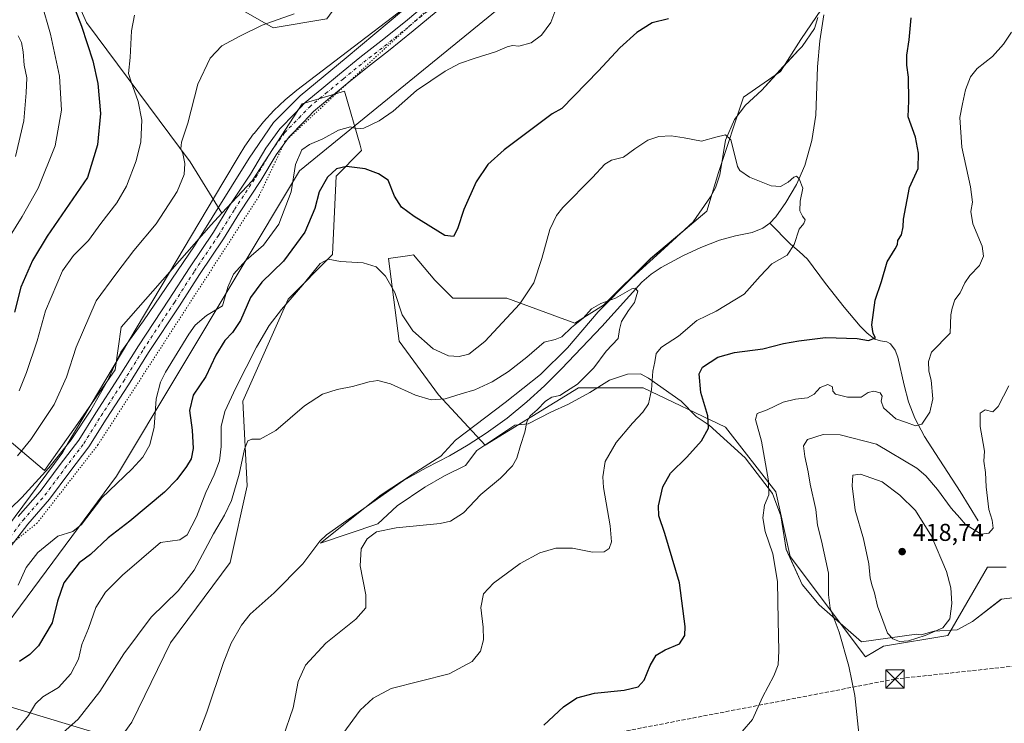
# Model space of a CAD drawing. Units: metres. Extents: x 566803 to 570253, y 4698677 to 4701026.
# Drawn here: x 569332 to 569737, y 4699086 to 4699376 of the extents above; entities that cross this region are included whole.
import ezdxf

# ---------------------------------------------------------------- set-up
doc = ezdxf.new("R2010")
doc.units = ezdxf.units.M
doc.header["$MEASUREMENT"] = 0
for name, pattern in [('DGN Style 3', [2.307223, 1.648017, -0.659207]), ('DGN Style 4', [2.638475, 1.318413, -0.659207, 0.001648, -0.659207]), ('DGN Style 5', [1.153612, 0.494405, -0.659207])]:
    doc.linetypes.add(name, pattern=pattern)
for name, color, linetype, lineweight in [('Comarca CxS', 21, 'Continuous', 0), ('Conducción de hidrocarburos lineal', 6, 'DGN Style 3', 0), ('Corriente natural lineal', 142, 'Continuous', 13), ('Cultivos herbáceos CxS', 92, 'Continuous', 0), ('Curva de nivel maestra', 30, 'Continuous', 30), ('Curva de nivel normal', 30, 'Continuous', 0), ('Espacio natural protegido', 121, 'Continuous', 13), ('Espacio natural protegido CxS', 121, 'Continuous', 0), ('Matorral CxS', 135, 'Continuous', 0), ('Núcleo urbano CxS', 7, 'Continuous', 0), ('Pastizal CxS', 92, 'Continuous', 0), ('Pista no pavimentada Cxs', 111, 'Continuous', 0), ('Pista no pavimentada eje', 91, 'DGN Style 4', 0), ('Punto de cota en terreno', 7, 'Continuous', 0), ('Rótulo de punto de cota en terreno', 7, 'Continuous', 0), ('Tendido', 6, 'Continuous', 0), ('Torre de tendido puntual', 7, 'Continuous', 0), ('Vía pecuaria CxS', 92, 'Continuous', 13), ('Vía pecuaria eje', 92, 'DGN Style 5', 0)]:
    doc.layers.add(name, color=color, linetype=linetype, lineweight=lineweight)
doc.styles.add('Style-Arial', font='txt')

# ---------------------------------------------------------------- blocks, each defined once
blk = doc.blocks.new('*U6')
at = {"layer": 'Matorral CxS', "color": 135, "linetype": 'Continuous', "lineweight": 0}
blk.add_polyline3d([(569737.6817, 4699150.5999, 410.9563), (569730.0277, 4699150.5999, 411.0877), (569715.5135, 4699125.5163, 414.9004), (569713.8105, 4699122.5733, 414.8817), (569687.2744, 4699118.1475, 414.4241), (569679.9037, 4699113.7227, 411.9782), (569648.944, 4699155.0295, 406.3752), (569643.0479, 4699181.5825, 405.5822), (569622.4077, 4699208.1367, 401.3338), (569588.5013, 4699224.3645, 394.1827), (569561.9653, 4699224.3649, 390.2316), (569523.6351, 4699200.7619, 388.5951), (569504.4707, 4699221.4155, 391.2606), (569488.2537, 4699243.5437, 393.2016), (569483.8321, 4699277.4731, 396.0518), (569492.6875, 4699278.7389, 397.6062), (569494.1511, 4699278.9481, 398.028), (569502.9967, 4699268.6221, 399.9639), (569510.3677, 4699261.2459, 399.4339), (569532.4807, 4699261.2455, 397.1803), (569560.4913, 4699250.9183, 390.8422), (569572.3109, 4699258.2583, 390.7948), (569591.6253, 4699277.4271, 391.7401), (569614.7422, 4699296.9115, 393.6933), (569619.4607, 4699312.8747, 394.6366), (569629.7807, 4699343.8553, 396.1886), (569645.006, 4699354.3059, 396.4502), (569653.3681, 4699367.4587, 397.1882), (569667.9723, 4699389.2321, 397.9921)], dxfattribs=at)
blk = doc.blocks.new('*U13')
at = {"layer": 'Cultivos herbáceos CxS', "color": 92, "linetype": 'Continuous', "lineweight": 0}
for points in [[(569667.9723, 4699389.2321, 397.9921), (569653.3681, 4699367.4587, 397.1882), (569645.006, 4699354.3059, 396.4502), (569629.7807, 4699343.8553, 396.1886), (569619.4607, 4699312.8747, 394.6366), (569614.7422, 4699296.9115, 393.6933), (569591.6253, 4699277.4271, 391.7401), (569572.3109, 4699258.2583, 390.7948), (569560.4913, 4699250.9183, 390.8422), (569532.4807, 4699261.2455, 397.1803), (569510.3677, 4699261.2459, 399.4339), (569502.9967, 4699268.6221, 399.9639), (569494.1511, 4699278.9481, 398.028), (569492.6875, 4699278.7389, 397.6062), (569483.8321, 4699277.4731, 396.0518), (569488.2537, 4699243.5437, 393.2016), (569504.4707, 4699221.4155, 391.2606), (569523.6351, 4699200.7619, 388.5951), (569561.9653, 4699224.3649, 390.2316), (569588.5013, 4699224.3645, 394.1827), (569622.4077, 4699208.1367, 401.3338), (569643.0479, 4699181.5825, 405.5822), (569648.944, 4699155.0295, 406.3752), (569679.9037, 4699113.7227, 411.9782), (569687.2744, 4699118.1475, 414.4241), (569713.8105, 4699122.5733, 414.8817), (569715.5135, 4699125.5163, 414.9004), (569730.0277, 4699150.5999, 411.0877), (569737.6817, 4699150.5999, 410.9563)], [(569367.9815, 4699072.4649, 385.6251), (569378.3994, 4699086.8693, 385.9853), (569394.3367, 4699119.5487, 387.6568), (569418.7739, 4699152.5739, 387.4019), (569425.7501, 4699183.9845, 389.4244), (569424.0062, 4699218.8851, 393.8046), (569442.6609, 4699260.7933, 396.3189), (569460.8277, 4699279.1749, 395.9146), (569462.3713, 4699311.3719, 400.1994), (569472.8353, 4699321.8407, 403.45), (569472.1985, 4699324.0713, 404.0408), (569465.8594, 4699346.2721, 408.9675), (569448.4195, 4699341.0369, 410.0086), (569427.8309, 4699309.4389, 409.6421), (569415.3943, 4699296.0741, 410.5189), (569402.4385, 4699317.1761, 414.6488), (569359.7821, 4699374.5363, 424.3368), (569346.7767, 4699403.9097, 427.1397)], [(569411.7703, 4699386.5403, 419.0207), (569436.4879, 4699372.3721, 415.0521), (569458.5349, 4699376.0487, 413.5953)]]:
    blk.add_polyline3d(points, dxfattribs=at)
blk = doc.blocks.new('*U17')
at = {"layer": 'Espacio natural protegido CxS', "color": 121, "linetype": 'Continuous', "lineweight": 0, "flags": 128}
blk.add_lwpolyline([(569740.3241, 4699137.9923), (569735.7531, 4699137.4722), (569723.9511, 4699128.3022), (569717.6041, 4699124.8582), (569708.2081, 4699124.3262), (569702.7491, 4699122.7882), (569700.8441, 4699123.0372), (569678.2451, 4699119.9323), (569660.8401, 4699135.1202), (569653.851, 4699143.4793), (569647.3661, 4699157.9342), (569645.0731, 4699171.6382), (569641.7651, 4699180.8962), (569630.4561, 4699195.5922), (569615.7181, 4699209.0092), (569610.3831, 4699212.5502), (569604.1571, 4699218.8822), (569590.6921, 4699228.2402), (569587.3901, 4699230.1362), (569582.0571, 4699229.9952), (569574.6941, 4699227.4372), (569566.6971, 4699222.4652), (569557.812, 4699217.6182), (569550.5761, 4699214.2992), (569541.3101, 4699209.5783), (569535.8101, 4699209.0122), (569520.239, 4699198.5602), (569515.5391, 4699192.4442), (569506.9131, 4699188.1622), (569498.7901, 4699183.4442), (569487.4941, 4699175.7982), (569479.4751, 4699168.4332), (569455.9801, 4699160.5092), (569468.1601, 4699170.2092), (569480.8791, 4699180.3132), (569493.5971, 4699188.7002), (569505.4541, 4699196.2792), (569511.489, 4699202.8452), (569531.8611, 4699218.3062), (569546.4121, 4699229.8252), (569557.4071, 4699240.7372), (569570.0181, 4699255.5913), (569583.9221, 4699269.5362), (569597.1801, 4699281.6602), (569609.1441, 4699292.5742), (569616.2061, 4699302.9042), (569618.3451, 4699306.5152), (569620.0571, 4699311.9312), (569622.4101, 4699326.1742), (569626.0481, 4699334.5982), (569629.3711, 4699338.9022), (569630.5401, 4699340.4162), (569637.3861, 4699346.6342), (569646.1571, 4699356.4642), (569652.5651, 4699363.3073), (569653.8591, 4699364.6892), (569658.9941, 4699372.1112), (569660.2781, 4699376.5242)], dxfattribs=at)
blk = doc.blocks.new('5PATER')
at = {"layer": 'Núcleo urbano CxS', "linetype": 'Continuous', "lineweight": 0}
h = blk.add_hatch(color=51, dxfattribs=at)
edge = h.paths.add_edge_path()
edge.add_ellipse((0, 0), major_axis=(-0.11, -0.111), ratio=0.999422, start_angle=0, end_angle=360)
blk = doc.blocks.new('5TTEND')
at = {"layer": 'Comarca CxS', "color": 7, "linetype": 'Continuous', "lineweight": 0}
for p, q in [((-0.375, 0.3754), (0.375, -0.3746)), ((0.372, 0.3784), (-0.372, -0.3776))]:
    blk.add_line(p, q, dxfattribs=at)
at = {"layer": 'Comarca CxS', "color": 7, "linetype": 'Continuous', "lineweight": 0, "flags": 128}
blk.add_lwpolyline([(-0.375, -0.3746), (0.375, -0.3746), (0.375, 0.3754), (-0.375, 0.3754), (-0.372, -0.3776)], dxfattribs=at)

msp = doc.modelspace()

# ---------------------------------------------------------------- linework, layer by layer
at = {"layer": 'Conducción de hidrocarburos lineal', "color": 6, "linetype": 'DGN Style 3', "lineweight": 0}
msp.add_polyline3d([(570247.19, 4699253.43, 398.95), (570210.31, 4699235.17, 397.63), (570047.94, 4699151.18, 401.41), (569905.29, 4699141.65, 419.46), (569755.41, 4699111.49, 413.11), (569692.04, 4699104.61, 413.79), (569502.86, 4699068.1, 401.34), (569401.19, 4699045.63, 388.16), (569259.19, 4699057.39, 399.55), (569089.64, 4699070.02, 410.63), (568961.03, 4699118.48, 399.69), (568868.76, 4699149.12, 397.75), (568812.46, 4699164.04, 403.81), (568681.28, 4699203.39, 397.38), (568398.14, 4699111.44, 383.02), (568275.35, 4699051.75, 376.87), (568160.74, 4699034.6, 371.78), (568093.39, 4699021.44, 369.6), (567990.34, 4699091.33, 358.17)], dxfattribs=at)
at = {"layer": 'Corriente natural lineal', "color": 142, "linetype": 'Continuous', "lineweight": 13}
for points in [[(569662.83, 4699377.68, 397.58), (569661.22, 4699367, 397.21), (569660.26, 4699356.25, 396.85), (569659.5, 4699336.47, 396.27), (569657.9, 4699326.02, 395.96), (569655.02, 4699315.73, 395.74), (569651.6, 4699307.93, 395.13), (569647.21, 4699300.57, 394.42), (569643.08, 4699294.59, 394.23), (569640.62, 4699292.01, 394.05)], [(569640.62, 4699292.01, 394.05), (569637.67, 4699289.94, 393.95), (569633.33, 4699288.21, 393.68), (569626.54, 4699286.76, 393.29), (569619.88, 4699285.01, 392.81), (569612.31, 4699281.96, 392.29), (569604.84, 4699278.55, 391.68), (569595.95, 4699273.86, 390.85), (569591.81, 4699271.09, 390.67), (569588.07, 4699267.8, 390.59), (569571.5, 4699249.56, 389.61), (569555.05, 4699232.15, 389.15), (569548.02, 4699225.2, 388.73), (569540.71, 4699218.52, 388.67), (569532.62, 4699211.8, 388.7), (569524.07, 4699205.66, 388.44), (569516.62, 4699200.92, 388.32), (569509.03, 4699196.44, 388.14), (569499.42, 4699191.49, 387.9), (569490.02, 4699186.2, 387.74), (569458.47, 4699163.93, 387.06), (569455.71, 4699161.29, 387.05), (569448.74, 4699151.96, 386.73), (569436.84, 4699140.06, 386.52), (569427.05, 4699131.29, 386.33), (569423.47, 4699126.82, 386.28), (569419.29, 4699119.34, 386.24), (569416.04, 4699111.39, 386.07), (569409.26, 4699090.97, 385.5), (569405.56, 4699081.3, 385.24)], [(569726.25, 4699169.69, 409.08), (569718.82, 4699181.72, 407.49), (569708.65, 4699197.27, 406.11), (569704.2, 4699204.36, 405.54), (569700.14, 4699211.8, 404.69), (569697.64, 4699218.51, 404.07), (569695.78, 4699225.37, 403.43), (569693.22, 4699236.89, 401.85), (569692.08, 4699239.85, 401.59), (569690.15, 4699242.45, 401.17), (569688.7, 4699243.26, 400.92), (569686.11, 4699243.61, 400.51), (569683.75, 4699244.37, 400.15), (569680.65, 4699246.85, 399.75), (569677.8, 4699249.62, 399.33), (569671.14, 4699257.43, 398.31), (569663.53, 4699267.22, 397.29), (569656.04, 4699277.27, 395.89), (569652.66, 4699280.4, 395.23), (569649.13, 4699283.35, 394.49), (569640.62, 4699292.01, 394.05)]]:
    msp.add_polyline3d(points, dxfattribs=at)
at = {"layer": 'Cultivos herbáceos CxS', "color": 92, "linetype": 'Continuous', "lineweight": 0}
for points in [[(569511.75, 4699438.56, 413.46), (569498.95, 4699431.2, 415.87), (569487.93, 4699408.22, 414.75), (569473.92, 4699397.29, 415.33), (569458.53, 4699376.05, 413.6), (569436.49, 4699372.37, 415.05), (569411.77, 4699386.54, 419.02), (569388.08, 4699402.74, 423.81), (569364.99, 4699415.67, 426.01), (569357.44, 4699416.84, 426.51), (569350.34, 4699417.95, 427.72), (569346.78, 4699403.91, 427.14), (569359.78, 4699374.54, 424.34), (569402.44, 4699317.18, 414.65), (569415.39, 4699296.07, 410.52)], [(569667.97, 4699389.23, 397.99), (569653.37, 4699367.46, 397.19), (569645.01, 4699354.31, 396.45), (569629.78, 4699343.86, 396.19), (569619.46, 4699312.87, 394.64), (569614.74, 4699296.91, 393.69), (569591.63, 4699277.43, 391.74), (569572.31, 4699258.26, 390.79), (569560.49, 4699250.92, 390.84), (569532.48, 4699261.25, 397.18), (569510.37, 4699261.25, 399.43), (569503, 4699268.62, 399.96), (569494.15, 4699278.95, 398.03), (569492.69, 4699278.74, 397.61), (569483.83, 4699277.47, 396.05), (569488.25, 4699243.54, 393.2), (569504.47, 4699221.42, 391.26), (569523.64, 4699200.76, 388.6), (569561.97, 4699224.36, 390.23), (569588.5, 4699224.36, 394.18), (569622.41, 4699208.14, 401.33), (569643.05, 4699181.58, 405.58), (569648.94, 4699155.03, 406.38), (569679.9, 4699113.72, 411.98), (569687.27, 4699118.15, 414.42), (569713.81, 4699122.57, 414.88), (569715.51, 4699125.52, 414.9), (569730.03, 4699150.6, 411.09), (569737.68, 4699150.6, 410.96)], [(569367.98, 4699072.46, 385.63), (569378.4, 4699086.87, 385.99), (569394.34, 4699119.55, 387.66), (569418.77, 4699152.57, 387.4), (569425.75, 4699183.98, 389.42), (569424.01, 4699218.89, 393.8), (569442.66, 4699260.79, 396.32), (569460.83, 4699279.17, 395.91), (569462.37, 4699311.37, 400.2), (569472.84, 4699321.84, 403.45), (569472.2, 4699324.07, 404.04), (569465.86, 4699346.27, 408.97), (569448.42, 4699341.04, 410.01), (569427.83, 4699309.44, 409.64), (569415.39, 4699296.07, 410.52)]]:
    msp.add_polyline3d(points, dxfattribs=at)
at = {"layer": 'Curva de nivel maestra', "color": 30, "linetype": 'Continuous', "lineweight": 30, "flags": 128}
for points, elevation in [([(569353.16, 4699384.82), (569357.68, 4699373), (569362.39, 4699358.77), (569364.46, 4699349.48), (569365.55, 4699337.1), (569364.34, 4699324.27), (569360.23, 4699310.77), (569343.59, 4699286.61), (569337.62, 4699276.65), (569332.75, 4699265.72), (569330.12, 4699255.44)], 425), ([(569598.98, 4699376.08), (569592.31, 4699374.33), (569585.98, 4699370.44), (569579.01, 4699364.14), (569570.13, 4699354.58), (569555.07, 4699339.15), (569551.16, 4699336.95), (569531.4, 4699322.14), (569524.7, 4699316.18), (569519.97, 4699309.04), (569514.79, 4699297.68), (569512.23, 4699289.66), (569510.55, 4699286.52), (569507.11, 4699286.97), (569494.41, 4699294.73), (569489.29, 4699298.56), (569486.35, 4699303.11), (569483.71, 4699309.69), (569479.81, 4699312.32), (569474.26, 4699314.41), (569466.64, 4699315.29), (569462.59, 4699314.36), (569458.8, 4699310.93), (569455.38, 4699304.92), (569453.66, 4699298.11), (569449.53, 4699288.26), (569440.75, 4699276.41), (569431.88, 4699267.71), (569427.16, 4699261.45), (569423.06, 4699252.03), (569419.82, 4699247.02), (569416.63, 4699243.8), (569412.89, 4699237.78), (569408.82, 4699229.04), (569403.61, 4699221.25), (569402.12, 4699215.02), (569403.2, 4699206.92), (569403.65, 4699199.45), (569402.76, 4699195.16), (569400.92, 4699192.02), (569396.9, 4699186.6), (569391.79, 4699181.42), (569377.65, 4699169.45), (569368.64, 4699162.64), (569361.48, 4699155.77), (569356.8, 4699152.44), (569350.48, 4699144.1), (569347.82, 4699136.67), (569345.62, 4699127.69), (569339.99, 4699118.3), (569336.46, 4699114.64), (569332.27, 4699111.83)], 400), ([(569547.79, 4699085.69), (569555.84, 4699093.22), (569561.32, 4699096.92), (569568.5, 4699098.74), (569580.79, 4699100.04), (569586.46, 4699101.36), (569588.91, 4699104.12), (569591.43, 4699110.17), (569593.95, 4699114.41), (569597.57, 4699116.65), (569603.53, 4699119.07), (569605.67, 4699122.46), (569605.81, 4699126.19), (569603.45, 4699144.1), (569597.48, 4699164.46), (569595.01, 4699171.66), (569594.87, 4699175.85), (569596.64, 4699183.62), (569599.76, 4699189.27), (569606.5, 4699195.88), (569612.51, 4699202.5), (569615.46, 4699207.73), (569615.14, 4699212.78), (569612.27, 4699222.44), (569611.53, 4699230.07), (569612.89, 4699232.77), (569619.29, 4699236.98), (569626.12, 4699238.88), (569637.79, 4699240.42), (569646.22, 4699242.61), (569652.51, 4699243.67), (569663.55, 4699245.06), (569676.46, 4699244.67), (569681.18, 4699243.76), (569684.02, 4699244.84), (569683.05, 4699246.63), (569682.59, 4699250.24), (569683.9, 4699260.34), (569686.5, 4699268.07), (569688.78, 4699276.14), (569692.1, 4699281.48), (569693.06, 4699283.28), (569693.21, 4699284.85), (569694.66, 4699287.17), (569695.44, 4699290.52), (569695.52, 4699293.69), (569697.97, 4699306.75), (569701.63, 4699314.44), (569701.68, 4699320.77), (569700.47, 4699327.44), (569697.47, 4699335.77), (569697.74, 4699342.26), (569697.62, 4699352.06), (569696.88, 4699356.93), (569696.96, 4699361.1), (569697.9, 4699367.44), (569698.67, 4699376.41)], 400)]:
    msp.add_lwpolyline(points, dxfattribs=dict(at, elevation=elevation))
at = {"layer": 'Curva de nivel normal', "color": 30, "linetype": 'Continuous', "lineweight": 0, "flags": 128}
for points, elevation in [([(569323.74, 4699170.26), (569333.21, 4699179.26), (569344.3, 4699191.38), (569353.5, 4699202.92), (569361.57, 4699215.1), (569368.39, 4699227.22), (569371.33, 4699233.46), (569373.9, 4699239.05), (569383.25, 4699251.92), (569404.18, 4699282.66), (569426.58, 4699318.77), (569436.6, 4699333.34), (569447.6, 4699344.4), (569466.48, 4699360.04), (569495.95, 4699384.78)], 410), ([(569341.22, 4699382.55), (569345.02, 4699369.67), (569348.7, 4699352.52), (569349.44, 4699338.53), (569346.94, 4699323.77), (569339.94, 4699306.44), (569333.39, 4699294.77), (569326.6, 4699283.96)], 430), ([(569331.43, 4699196.44), (569336.85, 4699203.1), (569346.49, 4699217.44), (569351.6, 4699228.77), (569355.5, 4699241.1), (569363.74, 4699260.1), (569371.85, 4699271.1), (569379.2, 4699280.77), (569388.41, 4699291.77), (569397.08, 4699305), (569399.94, 4699311.97), (569400.2, 4699316.51), (569399.34, 4699320.65), (569398.51, 4699322.57), (569398.83, 4699325.36), (569401.45, 4699333.1), (569405.52, 4699349.1), (569410.54, 4699359.8), (569415.46, 4699364.88), (569422.79, 4699368.93), (569431.92, 4699373.44), (569445.18, 4699378.08)], 415), ([(569552.65, 4699380.02), (569550.61, 4699374.45), (569546.84, 4699369.34), (569542.46, 4699366.12), (569537.46, 4699364.81), (569534.85, 4699365), (569532.68, 4699364.46), (569527.85, 4699362.41), (569519.46, 4699359.9), (569513.12, 4699357.64), (569507.12, 4699354.52), (569495.46, 4699346.59), (569485.79, 4699338.04), (569480.12, 4699334.1), (569473.79, 4699331.04), (569470.79, 4699330.74), (569468.26, 4699331.66), (569463.33, 4699330.26), (569456.92, 4699326.73), (569451.4, 4699324.43), (569448.29, 4699322.11), (569445.68, 4699316.17), (569443.86, 4699304.9), (569438.79, 4699291.56), (569432.5, 4699283.02), (569425.43, 4699276.77), (569420.16, 4699271.1), (569417.9, 4699265.75), (569415.62, 4699258), (569409.12, 4699254.04), (569404.5, 4699250.05), (569401.78, 4699246.45), (569392.25, 4699230.78), (569390.25, 4699226.66), (569388.38, 4699219.77), (569387.55, 4699208.1), (569385.78, 4699200.85), (569382.99, 4699195.76), (569378.46, 4699190.88), (569366.12, 4699179.11), (569357.78, 4699168.16), (569354.1, 4699165.32), (569348.05, 4699163.35), (569339.73, 4699156.66), (569334.97, 4699150.52), (569331.74, 4699143.22)], 405), ([(569379.54, 4699377.59), (569378.22, 4699371.14), (569377.78, 4699360.1), (569377, 4699353.57), (569378.08, 4699350.09), (569381.03, 4699342.01), (569382.58, 4699334.31), (569382.14, 4699325.46), (569380.22, 4699317.62), (569376.26, 4699307.24), (569372.29, 4699300.38), (569365.61, 4699291.94), (569360.62, 4699284.88), (569354.44, 4699278.77), (569349.96, 4699272.44), (569342.94, 4699255.98), (569339.54, 4699243.62), (569335.11, 4699230.65), (569332.11, 4699223.03)], 420), ([(569629.2, 4699083.1), (569633.53, 4699088.01), (569637.62, 4699097.2), (569642.28, 4699105.93), (569644.08, 4699110.44), (569644.37, 4699116.19), (569644, 4699128.69), (569643.7, 4699144.68), (569641.81, 4699156.12), (569638.72, 4699165.26), (569637.67, 4699170.91), (569638.45, 4699176.05), (569640.15, 4699180.34), (569640.11, 4699186.1), (569637.18, 4699202.34), (569634.78, 4699211.24), (569635.38, 4699213.79), (569639.52, 4699215.33), (569646.14, 4699218.39), (569651.12, 4699219.69), (569656.12, 4699220.16), (569658.84, 4699221.72), (569661.34, 4699224.46), (569664.51, 4699225.75), (569666.38, 4699224.68), (569666.48, 4699222.94), (569667.65, 4699221.71), (569672.56, 4699220.55), (569678.1, 4699220.45), (569680.98, 4699222.47), (569683.35, 4699222.99), (569685.94, 4699222.26), (569686.81, 4699220.88), (569686.37, 4699218.82), (569687.36, 4699216.08), (569692.37, 4699211.63), (569696.79, 4699210.1), (569700.46, 4699208.76), (569703.12, 4699209.41), (569706.33, 4699214.36), (569707.61, 4699219.77), (569706.85, 4699227.44), (569706.01, 4699231.24), (569705.76, 4699235.22), (569707.03, 4699238.94), (569714.79, 4699246.77), (569715.05, 4699254.34), (569715.58, 4699257.1), (569716.7, 4699260.44), (569718.9, 4699263.32), (569720.73, 4699267.55), (569722.81, 4699270.57), (569726.75, 4699274.66), (569728.49, 4699278.44), (569727.84, 4699282.5), (569724.1, 4699291.7), (569723.21, 4699296.84), (569723.84, 4699300.64), (569723.14, 4699306.92), (569719.54, 4699323.26), (569718.67, 4699335.42), (569719.77, 4699341.1), (569721, 4699346.77), (569723.06, 4699352.14), (569725.86, 4699355.6), (569732.12, 4699360.6), (569736.63, 4699365.57), (569739.94, 4699370.55)], 405), ([(569331.75, 4699369.03), (569333.02, 4699366.3), (569333.7, 4699362.44), (569334.16, 4699356.92), (569335.25, 4699351.7), (569335.01, 4699345.58), (569334.08, 4699334.06), (569330.6, 4699319.43)], 435), ([(569465.14, 4699082.15), (569472.23, 4699091.77), (569477.54, 4699096.8), (569484.98, 4699100.78), (569508.79, 4699106.7), (569518.32, 4699111.83), (569521.64, 4699116.08), (569522.94, 4699120.68), (569522.77, 4699125.93), (569521.88, 4699134.04), (569522.92, 4699139.67), (569527.01, 4699144.07), (569538.02, 4699152.07), (569546.12, 4699156.51), (569552.69, 4699158.46), (569559.46, 4699158.45), (569567.79, 4699156.77), (569572.46, 4699156.85), (569574.61, 4699158.32), (569575.56, 4699161), (569574.96, 4699167.53), (569572.25, 4699183.41), (569571.99, 4699187.77), (569572.96, 4699194.07), (569577.39, 4699201.89), (569584.12, 4699209.85), (569588.46, 4699214.33), (569590.68, 4699217.77), (569591.98, 4699223.48), (569592.58, 4699231.22), (569593.38, 4699235.05), (569593.94, 4699238.44), (569596.15, 4699241.1), (569603.03, 4699245.5), (569610.57, 4699252.03), (569618.52, 4699255.84), (569630.1, 4699262.77), (569636.6, 4699270.24), (569641.46, 4699275.31), (569647.75, 4699278.83), (569650.6, 4699283.27), (569652.64, 4699289.56), (569654.56, 4699291.86), (569655.15, 4699293.44), (569653.98, 4699294.9), (569652.97, 4699297.1), (569653.14, 4699301.1), (569654.15, 4699306.44), (569652.71, 4699310.24), (569651.59, 4699311.37), (569650.52, 4699310.88), (569648.2, 4699308.87), (569645.06, 4699307.16), (569641.17, 4699307.4), (569632.28, 4699310.92), (569628.34, 4699313.69), (569627.26, 4699315.35), (569625.88, 4699321.55), (569624.57, 4699326.24), (569622.44, 4699328.33), (569618.46, 4699327.42), (569612.46, 4699325.7), (569605.36, 4699327.11), (569600.05, 4699327.98), (569595.02, 4699327.66), (569590.46, 4699326.1), (569585.12, 4699322.6), (569580.46, 4699319.14), (569575.48, 4699317.92), (569572.75, 4699316.32), (569567.78, 4699310.77), (569555.59, 4699298.44), (569552.93, 4699295.21), (569550.13, 4699289.44), (569546.92, 4699277.44), (569543.62, 4699267.55), (569537.91, 4699258.8), (569523.46, 4699243.44), (569516.84, 4699238.22), (569512.97, 4699237.22), (569508.56, 4699237.47), (569502.31, 4699240.36), (569493.83, 4699247.81), (569489.48, 4699254.38), (569486.52, 4699263.51), (569482.68, 4699270.21), (569478.76, 4699274.12), (569473.46, 4699275.71), (569464.12, 4699276.28), (569459.12, 4699277.28), (569455.86, 4699275.44), (569448.72, 4699266.62), (569439.86, 4699256.56), (569434.79, 4699250.01), (569429.66, 4699241.03), (569421.16, 4699224.26), (569416.6, 4699214.66), (569415.11, 4699208.4), (569415.13, 4699200.15), (569414.49, 4699194.38), (569412.24, 4699188.62), (569408.78, 4699181.31), (569404.98, 4699171.32), (569401.17, 4699163.9), (569398.12, 4699161.89), (569390.19, 4699160.77), (569374.62, 4699147.35), (569367.59, 4699140.35), (569363.67, 4699133.98), (569360.6, 4699125.44), (569357.88, 4699118.77), (569356.52, 4699112.77), (569353.29, 4699106.76), (569348.23, 4699101.15), (569341.78, 4699097.36), (569338.78, 4699094.39), (569335.99, 4699089.66), (569331.02, 4699083.66)], 395), ([(569440.41, 4699080.42), (569444.67, 4699092.77), (569446.71, 4699103.57), (569449.76, 4699110.34), (569458.12, 4699119.39), (569470.46, 4699129.2), (569474.53, 4699133.9), (569474.53, 4699139.26), (569472.21, 4699151.11), (569472.62, 4699158.1), (569475.06, 4699162.25), (569478.96, 4699165.18), (569486.99, 4699166.76), (569505.13, 4699168.5), (569509.43, 4699169.56), (569514.77, 4699172.88), (569521.88, 4699180.45), (569529.99, 4699187.24), (569534.81, 4699192.22), (569536.66, 4699195.44), (569538.2, 4699200.68), (569539.97, 4699206.1), (569540.79, 4699210.35), (569542.18, 4699212.77), (569544.95, 4699215.22), (569548.43, 4699218.89), (569551, 4699220.46), (569554.33, 4699221.12), (569557.1, 4699222.94), (569561.5, 4699225.89), (569568.3, 4699232.6), (569573.3, 4699239.36), (569578.28, 4699244.54), (569578.81, 4699248.32), (569579.63, 4699251.58), (569582.53, 4699256.06), (569584.94, 4699259.41), (569586.43, 4699264), (569585.3, 4699265.32), (569583.86, 4699264.98), (569577.12, 4699261.17), (569571.19, 4699259.02), (569567.34, 4699256.78), (569563.95, 4699252.92), (569559.06, 4699249.1), (569555.12, 4699245.36), (569552.41, 4699244.26), (569547.92, 4699243.1), (569540.77, 4699236.95), (569533.25, 4699231.1), (569526.55, 4699226.86), (569519.39, 4699223.44), (569513.8, 4699221.89), (569507.12, 4699219.81), (569501.38, 4699219.46), (569495.03, 4699221.34), (569484.69, 4699226.01), (569479.56, 4699227.3), (569475.89, 4699226.85), (569469.12, 4699224.94), (569462.79, 4699223.6), (569456.79, 4699221.73), (569449.31, 4699216.97), (569437.54, 4699206.77), (569431.09, 4699203.21), (569427.78, 4699203.2), (569426.12, 4699202.56), (569424.7, 4699199.16), (569422.58, 4699188.78), (569419.32, 4699177.98), (569416.54, 4699171.95), (569412.01, 4699164.32), (569404, 4699149.31), (569397.4, 4699140.94), (569386.4, 4699130.02), (569375.08, 4699114.95), (569365.19, 4699099.48), (569356.31, 4699088.1), (569350.06, 4699082.44)], 390), ([(569738.78, 4699225.1), (569734.51, 4699216.64), (569732.28, 4699214.41), (569729.11, 4699215.29), (569727.07, 4699213.95), (569727.09, 4699208.42), (569728.24, 4699201.48), (569728.9, 4699198.26), (569728.59, 4699194.16), (569729.31, 4699189.54), (569729.56, 4699183.57), (569730.56, 4699174.32), (569731.94, 4699169.89), (569732.34, 4699166.58), (569730.57, 4699164.52), (569727.41, 4699164.17), (569720.98, 4699168.17), (569718.76, 4699170.91), (569715.2, 4699174.85), (569709.56, 4699182.54), (569704.69, 4699188.14), (569700.97, 4699191.29), (569684.44, 4699201.2), (569669.52, 4699204.96), (569662.56, 4699205.09), (569656.03, 4699203.06), (569654.4, 4699200.48), (569655, 4699196.1), (569656.33, 4699189.74), (569657.2, 4699184.66), (569659.47, 4699174.25), (569660.14, 4699167.91), (569661.9, 4699161.42), (569664.7, 4699148.18), (569664.74, 4699139.26), (569665.45, 4699133.76), (569669.06, 4699123.91), (569673.14, 4699109.92), (569675.55, 4699097.9), (569677.21, 4699082.22)], 410), ([(569677.9, 4699188.88), (569674.76, 4699188.39), (569674.4, 4699184.1), (569675.71, 4699173.97), (569679.11, 4699162.21), (569681.29, 4699151.98), (569681.9, 4699146.1), (569682.6, 4699142.94), (569683.67, 4699140.05), (569684.82, 4699134.56), (569687.04, 4699128.72), (569688.92, 4699123.49), (569691.19, 4699121.17), (569693.91, 4699120.09), (569697.55, 4699120.32), (569704.44, 4699122.46), (569711.72, 4699125.72), (569714.64, 4699129.42), (569715.42, 4699135.67), (569715.05, 4699142.15), (569713.17, 4699148.76), (569707.08, 4699163.39), (569700.49, 4699173.95), (569694.05, 4699180.17), (569686.79, 4699185.7), (569677.9, 4699188.88)], 415)]:
    msp.add_lwpolyline(points, dxfattribs=dict(at, elevation=elevation))
at = {"layer": 'Espacio natural protegido', "color": 121, "linetype": 'Continuous', "lineweight": 13, "flags": 128}
msp.add_lwpolyline([(569740.32, 4699137.99), (569735.75, 4699137.47), (569723.95, 4699128.3), (569717.6, 4699124.86), (569708.21, 4699124.33), (569702.75, 4699122.79), (569700.84, 4699123.04), (569678.25, 4699119.93), (569660.84, 4699135.12), (569653.85, 4699143.48), (569647.37, 4699157.93), (569645.07, 4699171.64), (569641.77, 4699180.9), (569630.46, 4699195.59), (569615.72, 4699209.01), (569610.38, 4699212.55), (569604.16, 4699218.88), (569590.69, 4699228.24), (569587.39, 4699230.14), (569582.06, 4699230), (569574.69, 4699227.44), (569566.7, 4699222.47), (569557.81, 4699217.62), (569550.58, 4699214.3), (569541.31, 4699209.58), (569535.81, 4699209.01), (569520.24, 4699198.56), (569515.54, 4699192.44), (569506.91, 4699188.16), (569498.79, 4699183.44), (569487.49, 4699175.8), (569479.48, 4699168.43), (569455.98, 4699160.51), (569468.16, 4699170.21), (569480.88, 4699180.31), (569493.6, 4699188.7), (569505.45, 4699196.28), (569511.49, 4699202.85), (569531.86, 4699218.31), (569546.41, 4699229.83), (569557.41, 4699240.74), (569570.02, 4699255.59), (569583.92, 4699269.54), (569597.18, 4699281.66), (569609.14, 4699292.57), (569616.21, 4699302.9), (569618.35, 4699306.52), (569620.06, 4699311.93), (569622.41, 4699326.17), (569626.05, 4699334.6), (569629.37, 4699338.9), (569630.54, 4699340.42), (569637.39, 4699346.63), (569646.16, 4699356.46), (569652.57, 4699363.31), (569653.86, 4699364.69), (569658.99, 4699372.11), (569660.28, 4699376.52)], dxfattribs=at)
at = {"layer": 'Matorral CxS', "color": 135, "linetype": 'Continuous', "lineweight": 0}
for points in [[(569511.75, 4699438.56, 413.46), (569498.95, 4699431.2, 415.87), (569487.93, 4699408.22, 414.75), (569473.92, 4699397.29, 415.33), (569458.53, 4699376.05, 413.6), (569436.49, 4699372.37, 415.05), (569411.77, 4699386.54, 419.02), (569388.08, 4699402.74, 423.81), (569364.99, 4699415.67, 426.01), (569357.44, 4699416.84, 426.51), (569350.34, 4699417.95, 427.72), (569346.78, 4699403.91, 427.14), (569359.78, 4699374.54, 424.34), (569402.44, 4699317.18, 414.65), (569415.39, 4699296.07, 410.52)], [(569346.78, 4699403.91, 427.14), (569359.78, 4699374.54, 424.34), (569402.44, 4699317.18, 414.65), (569415.39, 4699296.07, 410.52), (569411, 4699291.35, 410.86), (569374.01, 4699249.22, 411.81), (569371.5, 4699231.66, 410.33), (569355.28, 4699208.25, 411.99), (569342.56, 4699190.38, 411.55), (569314.13, 4699214.28, 423.55)], [(569458.53, 4699376.05, 413.6), (569436.49, 4699372.37, 415.05), (569411.77, 4699386.54, 419.02)], [(569667.97, 4699389.23, 397.99), (569653.37, 4699367.46, 397.19), (569645.01, 4699354.31, 396.45), (569629.78, 4699343.86, 396.19), (569619.46, 4699312.87, 394.64), (569614.74, 4699296.91, 393.69), (569591.63, 4699277.43, 391.74), (569572.31, 4699258.26, 390.79), (569560.49, 4699250.92, 390.84), (569532.48, 4699261.25, 397.18), (569510.37, 4699261.25, 399.43), (569503, 4699268.62, 399.96), (569494.15, 4699278.95, 398.03), (569492.69, 4699278.74, 397.61), (569483.83, 4699277.47, 396.05), (569488.25, 4699243.54, 393.2), (569504.47, 4699221.42, 391.26), (569523.64, 4699200.76, 388.6), (569561.97, 4699224.36, 390.23), (569588.5, 4699224.36, 394.18), (569622.41, 4699208.14, 401.33), (569643.05, 4699181.58, 405.58), (569648.94, 4699155.03, 406.38), (569679.9, 4699113.72, 411.98), (569687.27, 4699118.15, 414.42), (569713.81, 4699122.57, 414.88), (569715.51, 4699125.52, 414.9), (569730.03, 4699150.6, 411.09), (569737.68, 4699150.6, 410.96)], [(569314.13, 4699214.28, 423.55), (569342.56, 4699190.38, 411.55), (569355.28, 4699208.25, 411.99), (569371.5, 4699231.66, 410.33), (569374.01, 4699249.22, 411.81), (569411, 4699291.35, 410.86), (569415.39, 4699296.07, 410.52)]]:
    msp.add_polyline3d(points, dxfattribs=at)
at = {"layer": 'Pastizal CxS', "color": 92, "linetype": 'Continuous', "lineweight": 0}
for points in [[(569314.13, 4699214.28, 423.55), (569342.56, 4699190.38, 411.55), (569355.28, 4699208.25, 411.99), (569371.5, 4699231.66, 410.33), (569374.01, 4699249.22, 411.81), (569411, 4699291.35, 410.86), (569415.39, 4699296.07, 410.52), (569427.83, 4699309.44, 409.64), (569448.42, 4699341.04, 410.01), (569465.86, 4699346.27, 408.97), (569472.2, 4699324.07, 404.04), (569472.84, 4699321.84, 403.45), (569462.37, 4699311.37, 400.2), (569460.83, 4699279.17, 395.91), (569442.66, 4699260.79, 396.32), (569424.01, 4699218.89, 393.8), (569425.75, 4699183.98, 389.42), (569418.77, 4699152.57, 387.4), (569394.34, 4699119.55, 387.66), (569378.4, 4699086.87, 385.99), (569367.98, 4699072.46, 385.63)], [(569367.98, 4699072.46, 385.63), (569378.4, 4699086.87, 385.99), (569394.34, 4699119.55, 387.66), (569418.77, 4699152.57, 387.4), (569425.75, 4699183.98, 389.42), (569424.01, 4699218.89, 393.8), (569442.66, 4699260.79, 396.32), (569460.83, 4699279.17, 395.91), (569462.37, 4699311.37, 400.2), (569472.84, 4699321.84, 403.45), (569472.2, 4699324.07, 404.04), (569465.86, 4699346.27, 408.97), (569448.42, 4699341.04, 410.01), (569427.83, 4699309.44, 409.64), (569415.39, 4699296.07, 410.52)], [(569314.13, 4699214.28, 423.55), (569342.56, 4699190.38, 411.55), (569355.28, 4699208.25, 411.99), (569371.5, 4699231.66, 410.33), (569374.01, 4699249.22, 411.81), (569411, 4699291.35, 410.86), (569415.39, 4699296.07, 410.52)]]:
    msp.add_polyline3d(points, dxfattribs=at)
at = {"layer": 'Pista no pavimentada Cxs', "color": 111, "linetype": 'Continuous', "lineweight": 0}
for points in [[(569331.75, 4699171.49, 409.41), (569340.74, 4699181.74, 409.81), (569348.94, 4699192.79, 410.14), (569356.61, 4699202.87, 410.24), (569363.65, 4699214.11, 410.32), (569372.85, 4699228.29, 409.89), (569381.11, 4699241.53, 409.83), (569393.82, 4699260.8, 409.87), (569402.08, 4699273.72, 409.86), (569411.91, 4699288.31, 409.93), (569418.47, 4699298.99, 409.93), (569427.24, 4699312.2, 409.77), (569433.51, 4699322.83, 409.75), (569439.29, 4699330.79, 409.86), (569445.34, 4699337.05, 409.83), (569449.67, 4699341.6, 409.94), (569456.44, 4699347.19, 409.93), (569463.75, 4699353.34, 409.94), (569472.15, 4699360.14, 409.8), (569480.73, 4699366.81, 409.92), (569490.86, 4699374.94, 409.88), (569500.25, 4699382.74, 409.62)], [(569331.75, 4699171.49, 409.41), (569340.74, 4699181.74, 409.81), (569348.94, 4699192.79, 410.14), (569356.61, 4699202.87, 410.24), (569363.65, 4699214.11, 410.32), (569372.85, 4699228.29, 409.89), (569381.11, 4699241.53, 409.83), (569393.82, 4699260.8, 409.87), (569402.08, 4699273.72, 409.86), (569411.91, 4699288.31, 409.93), (569418.47, 4699298.99, 409.93), (569427.24, 4699312.2, 409.77), (569433.51, 4699322.83, 409.75), (569439.29, 4699330.79, 409.86), (569445.34, 4699337.05, 409.83), (569449.67, 4699341.6, 409.94), (569456.44, 4699347.19, 409.93), (569463.75, 4699353.34, 409.94), (569472.15, 4699360.14, 409.8), (569480.73, 4699366.81, 409.92), (569490.86, 4699374.94, 409.88), (569500.25, 4699382.74, 409.62)], [(569503.47, 4699378.92, 409.18), (569494.02, 4699371.06, 409.19), (569483.83, 4699362.89, 409.33), (569475.26, 4699356.22, 409.27), (569466.94, 4699349.48, 409.39), (569459.64, 4699343.35, 409.38), (569453.08, 4699337.94, 409.53), (569448.95, 4699333.59, 409.31), (569443.13, 4699327.57, 409.41), (569437.7, 4699320.09, 409.29), (569431.48, 4699309.55, 409.39), (569422.68, 4699296.3, 409.4), (569416.12, 4699285.6, 409.28), (569406.26, 4699270.98, 409.26), (569398.01, 4699258.08, 409.34), (569385.32, 4699238.83, 409.19), (569377.07, 4699225.61, 409.41), (569367.86, 4699211.42, 409.76), (569360.72, 4699200.02, 409.61), (569352.94, 4699189.78, 409.65), (569344.63, 4699178.6, 409.33), (569335.63, 4699168.32, 408.93), (569327.07, 4699157.02, 408.58)], [(569503.47, 4699378.92, 409.18), (569494.02, 4699371.06, 409.19), (569483.83, 4699362.89, 409.33), (569475.26, 4699356.22, 409.27), (569466.94, 4699349.48, 409.39), (569459.64, 4699343.35, 409.38), (569453.08, 4699337.94, 409.53), (569448.95, 4699333.59, 409.31), (569443.13, 4699327.57, 409.41), (569437.7, 4699320.09, 409.29), (569431.48, 4699309.55, 409.39), (569422.68, 4699296.3, 409.4), (569416.12, 4699285.6, 409.28), (569406.26, 4699270.98, 409.26), (569398.01, 4699258.08, 409.34), (569385.32, 4699238.83, 409.19), (569377.07, 4699225.61, 409.41), (569367.86, 4699211.42, 409.76), (569360.72, 4699200.02, 409.61), (569352.94, 4699189.78, 409.65), (569344.63, 4699178.6, 409.33), (569335.63, 4699168.32, 408.93), (569327.07, 4699157.02, 408.58)]]:
    msp.add_polyline3d(points, dxfattribs=at)
at = {"layer": 'Pista no pavimentada eje', "color": 91, "linetype": 'DGN Style 4', "lineweight": 0}
msp.add_polyline3d([(569325.11, 4699158.58, 408.82), (569333.69, 4699169.9, 409.24), (569342.68, 4699180.17, 409.63), (569350.94, 4699191.28, 409.91), (569358.66, 4699201.44, 409.9), (569365.75, 4699212.77, 410.05), (569374.96, 4699226.95, 409.73), (569383.22, 4699240.18, 409.67), (569395.92, 4699259.44, 409.66), (569404.17, 4699272.35, 409.57), (569414.01, 4699286.96, 409.6), (569420.58, 4699297.65, 409.64), (569429.36, 4699310.88, 409.59), (569435.61, 4699321.46, 409.57), (569441.21, 4699329.18, 409.68), (569447.14, 4699335.32, 409.63), (569451.37, 4699339.77, 409.73), (569458.04, 4699345.27, 409.65), (569465.34, 4699351.41, 409.62), (569473.71, 4699358.18, 409.53), (569482.28, 4699364.85, 409.66), (569492.44, 4699373, 409.57), (569501.86, 4699380.83, 409.39)], dxfattribs=at)
at = {"layer": 'Tendido', "color": 6, "linetype": 'Continuous', "lineweight": 0}
msp.add_polyline3d([(570251.63, 4698811.49, 382.78), (570103.11, 4698856.97, 437.11), (569910.92, 4698915.61, 414.79), (569652.69, 4698994.66, 418.5), (569566.15, 4699021.14, 422.22), (569281.26, 4699107.44, 407.45), (569100.04, 4699162.09, 408.01), (568864.78, 4699234.41, 407.27), (568710.03, 4699282.16, 404.9), (568527.06, 4699338.32, 397.55), (568339.4, 4699395.86, 391.23), (568081.06, 4699473.97, 378.22), (567919.73, 4699523.35, 378.89), (567734.25, 4699579.48, 371.43), (567549.55, 4699636.91, 366.79), (567382.51, 4699687.35, 366.74), (567207.14, 4699741.02, 365.14), (567039.6, 4699792.5, 365.38), (566814.3, 4699860.47, 364.99)], dxfattribs=at)
at = {"layer": 'Vía pecuaria CxS', "color": 92, "linetype": 'Continuous', "lineweight": 13}
for points in [[(569323.57, 4699162.43, 408.99), (569346.68, 4699193.2, 410.52), (569350, 4699197.93, 410.72), (569351.88, 4699200.97, 410.84), (569415.8, 4699308.62, 411.76), (569422.49, 4699319.88, 411.61), (569424.86, 4699323.67, 411.43), (569428.41, 4699328.68, 411.3), (569428.62, 4699328.95, 411.28), (569432.51, 4699333.73, 411.2), (569436.82, 4699338.36, 411.06), (569441.44, 4699342.7, 410.97), (569446.27, 4699346.67, 410.92), (569511.59, 4699396.76, 409.68), (569516.03, 4699400.41, 409.39), (569520.17, 4699404.3, 409.14), (569523.18, 4699407.48, 408.79), (569630.15, 4699526.45, 405.62), (569630.87, 4699527.25, 405.62), (569635.25, 4699531.71, 405.54), (569639.98, 4699535.93, 405.48), (569644.98, 4699539.82, 405.33), (569650.16, 4699543.32, 405.2), (569760.55, 4699612.7, 404.91)], [(569323.57, 4699162.43, 408.99), (569346.68, 4699193.2, 410.52), (569350, 4699197.93, 410.72), (569351.88, 4699200.97, 410.84), (569415.8, 4699308.62, 411.76), (569422.49, 4699319.88, 411.61), (569424.86, 4699323.67, 411.43), (569428.41, 4699328.68, 411.3), (569428.62, 4699328.95, 411.28), (569432.51, 4699333.73, 411.2), (569436.82, 4699338.36, 411.06), (569441.44, 4699342.7, 410.97), (569446.27, 4699346.67, 410.92), (569511.59, 4699396.76, 409.68), (569516.03, 4699400.41, 409.39), (569520.17, 4699404.3, 409.14), (569523.18, 4699407.48, 408.79), (569630.15, 4699526.45, 405.62), (569630.87, 4699527.25, 405.62), (569635.25, 4699531.71, 405.54), (569639.98, 4699535.93, 405.48), (569644.98, 4699539.82, 405.33), (569650.16, 4699543.32, 405.2), (569760.55, 4699612.7, 404.91)], [(569773.65, 4699593.44, 404.55), (569732.51, 4699566.98, 402.92), (569727.49, 4699563.75, 402.83), (569655.49, 4699517.45, 402.91), (569554.84, 4699407.37, 405.67), (569553.43, 4699405.82, 405.79), (569532.27, 4699382.68, 408.66), (569447.32, 4699313.59, 404.21), (569372.09, 4699187.98, 405.69), (569321.97, 4699120.45, 403.35)], [(569773.65, 4699593.44, 404.55), (569732.51, 4699566.98, 402.92), (569727.49, 4699563.75, 402.83), (569655.49, 4699517.45, 402.91), (569554.84, 4699407.37, 405.67), (569553.43, 4699405.82, 405.79), (569532.27, 4699382.68, 408.66), (569447.32, 4699313.59, 404.21), (569372.09, 4699187.98, 405.69), (569321.97, 4699120.45, 403.35)]]:
    msp.add_polyline3d(points, dxfattribs=at)
at = {"layer": 'Vía pecuaria eje', "color": 92, "linetype": 'DGN Style 5', "lineweight": 0}
msp.add_polyline3d([(569783.75, 4699615.74, 405.22), (569777.07, 4699612.59, 405.03), (569712.76, 4699571.42, 403.88), (569659.18, 4699537.41, 404.24), (569589.52, 4699476.55, 405.95), (569529.98, 4699407.16, 408.36), (569482.35, 4699363.78, 409.58), (569441.42, 4699325.71, 409.27), (569430.55, 4699302.92, 409.02), (569364.46, 4699200.89, 409.18), (569339.45, 4699168.67, 408.31), (569312.66, 4699147.19, 408.33), (569291.23, 4699140.03, 407.55), (569264.43, 4699143.61, 407.43), (569157.26, 4699168.68, 406.79), (569110.82, 4699186.58, 405.87), (569051.88, 4699211.64, 405.4), (569016.16, 4699227.75, 404.5), (568996.51, 4699247.44, 404.29), (568934, 4699324.41, 404.1), (568888.99, 4699370.46, 402.52)], dxfattribs=at)

# ---------------------------------------------------------------- block references
at = {"layer": 'Cultivos herbáceos CxS', "color": 92, "linetype": 'Continuous', "lineweight": 0}
msp.add_blockref('*U13', (0, 0), dxfattribs=at)
at = {"layer": 'Espacio natural protegido CxS', "color": 121, "linetype": 'Continuous', "lineweight": 0}
msp.add_blockref('*U17', (0, 0), dxfattribs=at)
at = {"layer": 'Matorral CxS', "color": 135, "linetype": 'Continuous', "lineweight": 0}
msp.add_blockref('*U6', (0, 0), dxfattribs=at)
at = {"layer": 'Punto de cota en terreno', "color": 7, "linetype": 'Continuous', "lineweight": 0, "xscale": 10, "yscale": 10, "zscale": 10}
msp.add_blockref('5PATER', (569695, 4699157, 418.74), dxfattribs=at)
at = {"layer": 'Torre de tendido puntual', "color": 7, "linetype": 'Continuous', "lineweight": 0, "xscale": 10, "yscale": 10, "zscale": 10}
msp.add_blockref('5TTEND', (569692.04, 4699104.61, 413.79), dxfattribs=at)

# ---------------------------------------------------------------- texts
at = {"layer": 'Rótulo de punto de cota en terreno', "color": 7, "linetype": 'Continuous', "lineweight": 0, "style": 'Style-Arial'}
msp.add_text('418,74', height=7, dxfattribs=at).set_placement((569699.41, 4699161.41))

doc.saveas('drawing.dxf')
